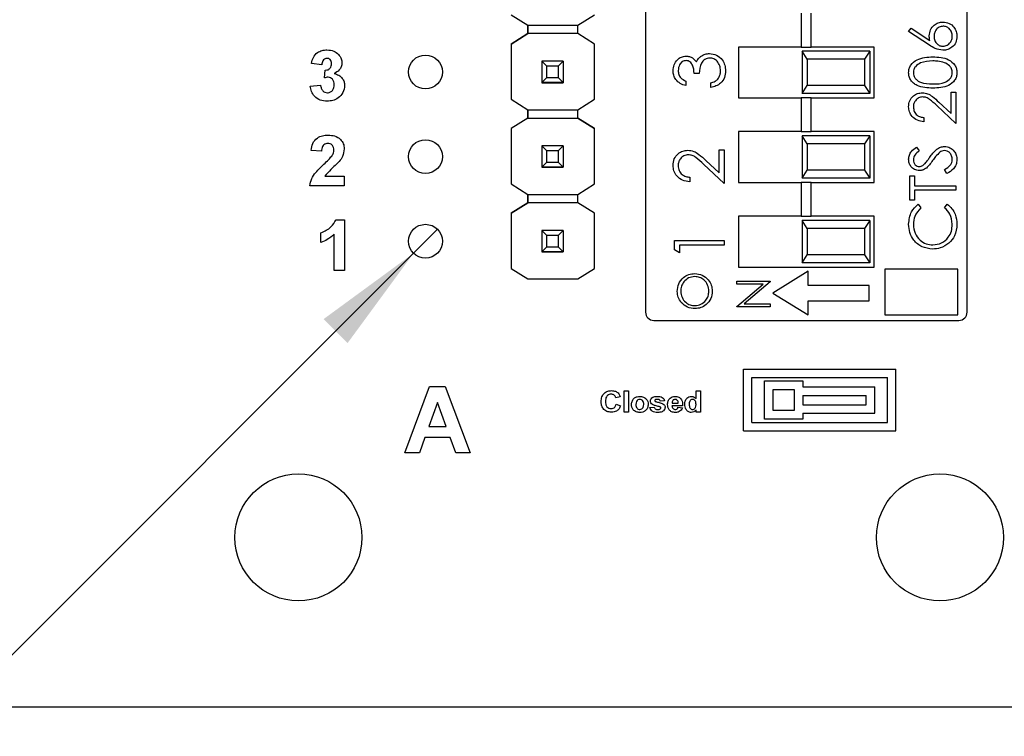
# Model space of a CAD drawing. Units: inches. Extents: x 0.1 to 16.9, y 0.1 to 10.9.
# Drawn here: x 8.9 to 10.1, y 3.7 to 4.6 of the extents above; entities that cross this region are included whole.
import ezdxf

# ---------------------------------------------------------------- set-up
doc = ezdxf.new("R2010")
doc.units = ezdxf.units.IN
doc.header["$MEASUREMENT"] = 0
doc.styles.add('SLDTEXTSTYLE0', font='TXT', dxfattribs={"width": 0.75})
doc.dimstyles.new('SLDDIMSTYLE2', dxfattribs={"dimtxt": 0.137795, "dimasz": 0.13, "dimexe": 0, "dimexo": 0.0625, "dimgap": 0.034449, "dimtad": 0, "dimtih": 1, "dimtoh": 1, "dimrnd": 1e-09, "dimdsep": 46, "dimtxsty": 'SLDTEXTSTYLE0', "dimblk1": 'NONE', "dimsah": 1, "dimcen": 0, "dimadec": 0, "dimazin": 2, "dimtfac": 1, "dimtmove": 0, "dimatfit": 3, "dimldrblk": 'NONE', "dimfxl": 0, "dimfrac": 2, "dimtolj": 1, "dimtzin": 12, "dimarcsym": 0})

# ---------------------------------------------------------------- blocks, each defined once
blk = doc.blocks.new('_D_5')
at = {"color": 7, "linetype": 'Continuous', "lineweight": 18}
for p, q in [((9.3902, 4.3429), (9.362, 4.3146)), ((9.362, 4.3146), (8.5132, 3.4659)), ((8.5132, 3.4659), (7.29, 3.4659))]:
    blk.add_line(p, q, dxfattribs=at)
blk.add_solid([(9.362, 4.3146), (9.2559, 4.2369), (9.2842, 4.2086)], dxfattribs=at)
at = {"color": 7, "linetype": 'Continuous', "lineweight": 18, "char_height": 0.1378, "attachment_point": 1, "style": 'SLDTEXTSTYLE0'}
for s, insert in [('%%c', (7.29, 3.6435)), ('0.04', (7.4978, 3.6456)), ('INSIDE', (7.9059, 3.6456))]:
    blk.add_mtext(s, dxfattribs=dict(at, insert=insert))
blk = doc.blocks.new('_NONE')

msp = doc.modelspace()

# ---------------------------------------------------------------- linework, layer by layer
at = {"color": 7, "linetype": 'Continuous', "lineweight": 25}
for p, q in [((9.6361, 5.3125), (9.6361, 4.2451)), ((10.0161, 4.2451), (10.0161, 5.3125)), ((9.4773, 4.5963), (9.497, 4.584)), ((9.556, 4.584), (9.5757, 4.5963)), ((9.8202, 4.5983), (9.8202, 4.5583)), ((9.832, 4.5583), (9.832, 4.5983)), ((9.497, 4.584), (9.556, 4.584)), ((9.497, 4.5742), (9.497, 4.584)), ((9.497, 4.584), (9.497, 4.5742)), ((9.556, 4.5742), (9.556, 4.584)), ((9.497, 4.5742), (9.4773, 4.5618)), ((9.4773, 4.5618), (9.497, 4.5742)), ((9.497, 4.5742), (9.497, 4.5742)), ((9.556, 4.5742), (9.497, 4.5742)), ((9.5757, 4.5618), (9.556, 4.5742)), ((9.5757, 4.5618), (9.556, 4.5742)), ((9.947, 4.5767), (9.95, 4.5804)), ((9.9718, 4.5604), (9.947, 4.5767)), ((9.95, 4.5804), (9.9719, 4.5661)), ((9.4773, 4.5618), (9.4773, 4.5618)), ((9.4773, 4.5618), (9.4773, 4.4965)), ((9.4773, 4.5618), (9.4773, 4.4965)), ((9.5757, 4.4965), (9.5757, 4.5618)), ((9.5757, 4.5618), (9.5757, 4.5618)), ((9.7461, 4.5583), (9.7461, 4.4983)), ((9.8202, 4.5583), (9.7461, 4.5583)), ((9.8202, 4.5583), (9.832, 4.5583)), ((9.8211, 4.5533), (9.8211, 4.5033)), ((9.8273, 4.5439), (9.8211, 4.5533)), ((9.9011, 4.5533), (9.8211, 4.5533)), ((9.9061, 4.5583), (9.832, 4.5583)), ((9.9011, 4.5533), (9.895, 4.5439)), ((9.9011, 4.5533), (9.9011, 4.5033)), ((9.9061, 4.4983), (9.9061, 4.5583)), ((9.2537, 4.5372), (9.2414, 4.539)), ((9.5194, 4.5355), (9.5135, 4.5414)), ((9.5387, 4.5414), (9.5135, 4.5414)), ((9.5135, 4.5414), (9.5135, 4.5162)), ((9.5135, 4.5414), (9.5135, 4.5414)), ((9.5387, 4.5414), (9.5328, 4.5355)), ((9.5387, 4.5414), (9.5387, 4.5162)), ((9.5387, 4.5414), (9.5387, 4.5414)), ((9.8273, 4.5439), (9.8273, 4.5127)), ((9.895, 4.5439), (9.8273, 4.5439)), ((9.895, 4.5439), (9.895, 4.5127)), ((9.2568, 4.5218), (9.2577, 4.5311)), ((9.5328, 4.5355), (9.5194, 4.5355)), ((9.5194, 4.5221), (9.5194, 4.5355)), ((9.5328, 4.5355), (9.5328, 4.5221)), ((9.6997, 4.5271), (9.6936, 4.5271)), ((9.5135, 4.5162), (9.5194, 4.5221)), ((9.5135, 4.5162), (9.5387, 4.5162)), ((9.5135, 4.5162), (9.5135, 4.5162)), ((9.5387, 4.5162), (9.5135, 4.5162)), ((9.5135, 4.5162), (9.5135, 4.5161)), ((9.5135, 4.5161), (9.5387, 4.5161)), ((9.5135, 4.516), (9.5135, 4.5161)), ((9.5194, 4.5221), (9.5328, 4.5221)), ((9.5328, 4.5221), (9.5387, 4.5162)), ((9.5387, 4.5162), (9.5387, 4.5162)), ((9.5387, 4.5162), (9.5387, 4.5161)), ((9.5387, 4.5161), (9.5387, 4.516)), ((9.6838, 4.518), (9.6838, 4.5127)), ((9.7133, 4.5105), (9.7133, 4.5158)), ((9.2399, 4.512), (9.2521, 4.5134)), ((9.8211, 4.5033), (9.8273, 4.5127)), ((9.9011, 4.5033), (9.8211, 4.5033)), ((9.895, 4.5127), (9.8273, 4.5127)), ((9.895, 4.5127), (9.9011, 4.5033)), ((9.9972, 4.4796), (9.9972, 4.5049)), ((9.9972, 4.5049), (10.0027, 4.5049)), ((10.0027, 4.5049), (10.0027, 4.468)), ((9.4773, 4.4965), (9.497, 4.4842)), ((9.4773, 4.4965), (9.4773, 4.4965)), ((9.556, 4.4842), (9.5757, 4.4965)), ((9.7461, 4.4983), (9.8202, 4.4983)), ((9.8202, 4.4983), (9.8202, 4.4583)), ((9.832, 4.4983), (9.8202, 4.4983)), ((9.832, 4.4583), (9.832, 4.4983)), ((9.832, 4.4983), (9.9061, 4.4983)), ((9.9827, 4.4932), (9.9972, 4.4796)), ((9.497, 4.4743), (9.497, 4.4842)), ((9.497, 4.4842), (9.497, 4.4743)), ((9.497, 4.4842), (9.556, 4.4842)), ((9.556, 4.4743), (9.556, 4.4842)), ((10.0027, 4.468), (9.9803, 4.4891)), ((9.497, 4.4743), (9.4773, 4.462)), ((9.497, 4.4743), (9.4773, 4.462)), ((9.497, 4.4743), (9.556, 4.4743)), ((9.497, 4.4743), (9.497, 4.4743)), ((9.5757, 4.462), (9.556, 4.4743)), ((9.556, 4.4743), (9.5757, 4.462)), ((9.9651, 4.475), (9.9651, 4.4701)), ((9.4773, 4.462), (9.4773, 4.3965)), ((9.4773, 4.462), (9.4773, 4.462)), ((9.4773, 4.462), (9.4773, 4.3965)), ((9.5757, 4.3965), (9.5757, 4.462)), ((9.5757, 4.462), (9.5757, 4.462)), ((9.7461, 4.4583), (9.7461, 4.3983)), ((9.8202, 4.4583), (9.7461, 4.4583)), ((9.8202, 4.4583), (9.832, 4.4583)), ((9.9061, 4.4583), (9.832, 4.4583)), ((9.9061, 4.3983), (9.9061, 4.4583)), ((9.8211, 4.4533), (9.8211, 4.4033)), ((9.8273, 4.4439), (9.8211, 4.4533)), ((9.9011, 4.4533), (9.8211, 4.4533)), ((9.8273, 4.4439), (9.8273, 4.4127)), ((9.895, 4.4439), (9.8273, 4.4439)), ((9.9011, 4.4533), (9.895, 4.4439)), ((9.895, 4.4439), (9.895, 4.4127)), ((9.9011, 4.4533), (9.9011, 4.4033)), ((9.2533, 4.4351), (9.241, 4.4362)), ((9.5194, 4.4357), (9.5135, 4.4416)), ((9.5387, 4.4416), (9.5135, 4.4416)), ((9.5135, 4.4416), (9.5135, 4.4164)), ((9.5135, 4.4416), (9.5135, 4.4416)), ((9.5328, 4.4357), (9.5194, 4.4357)), ((9.5194, 4.4223), (9.5194, 4.4357)), ((9.5387, 4.4416), (9.5328, 4.4357)), ((9.5328, 4.4357), (9.5328, 4.4223)), ((9.5387, 4.4416), (9.5387, 4.4164)), ((9.5387, 4.4416), (9.5387, 4.4416)), ((9.7232, 4.4095), (9.7232, 4.437)), ((9.7232, 4.437), (9.7292, 4.437)), ((9.7292, 4.437), (9.7292, 4.3969)), ((9.9562, 4.4401), (9.9596, 4.4357)), ((9.5135, 4.4164), (9.5194, 4.4223)), ((9.5194, 4.4223), (9.5328, 4.4223)), ((9.5328, 4.4223), (9.5387, 4.4164)), ((9.7074, 4.4243), (9.7232, 4.4095)), ((9.5135, 4.4164), (9.5387, 4.4164)), ((9.5135, 4.4164), (9.5135, 4.4164)), ((9.5387, 4.4164), (9.5135, 4.4164)), ((9.5135, 4.4164), (9.5135, 4.4163)), ((9.5135, 4.4163), (9.5387, 4.4163)), ((9.5135, 4.4162), (9.5135, 4.4163)), ((9.5387, 4.4164), (9.5387, 4.4164)), ((9.5387, 4.4164), (9.5387, 4.4163)), ((9.5387, 4.4163), (9.5387, 4.4162)), ((9.7292, 4.3969), (9.7048, 4.4198)), ((9.8211, 4.4033), (9.8273, 4.4127)), ((9.895, 4.4127), (9.8273, 4.4127)), ((9.895, 4.4127), (9.9011, 4.4033)), ((9.9923, 4.4088), (9.9895, 4.4134)), ((9.2572, 4.4059), (9.2802, 4.4059)), ((9.2802, 4.4059), (9.2802, 4.3944)), ((9.6883, 4.4045), (9.6883, 4.3992)), ((9.7461, 4.3983), (9.8202, 4.3983)), ((9.8202, 4.3983), (9.8202, 4.3583)), ((9.832, 4.3983), (9.8202, 4.3983)), ((9.9011, 4.4033), (9.8211, 4.4033)), ((9.832, 4.3583), (9.832, 4.3983)), ((9.832, 4.3983), (9.9061, 4.3983)), ((9.9484, 4.406), (9.954, 4.406)), ((9.9484, 4.3775), (9.9484, 4.406)), ((9.954, 4.406), (9.954, 4.3942)), ((9.2802, 4.3944), (9.2395, 4.3944)), ((9.4773, 4.3965), (9.497, 4.3842)), ((9.4773, 4.3965), (9.4773, 4.3965)), ((9.556, 4.3842), (9.5757, 4.3965)), ((9.954, 4.3942), (10.0027, 4.3942)), ((10.0027, 4.3893), (9.954, 4.3893)), ((9.954, 4.3893), (9.954, 4.3775)), ((10.0027, 4.3942), (10.0027, 4.3893)), ((9.497, 4.3743), (9.4773, 4.362)), ((9.4773, 4.362), (9.497, 4.3743)), ((9.497, 4.3842), (9.556, 4.3842)), ((9.497, 4.3743), (9.497, 4.3842)), ((9.497, 4.3842), (9.497, 4.3743)), ((9.497, 4.3743), (9.497, 4.3743)), ((9.556, 4.3743), (9.497, 4.3743)), ((9.556, 4.3743), (9.556, 4.3842)), ((9.5757, 4.362), (9.556, 4.3743)), ((9.5757, 4.362), (9.556, 4.3743)), ((9.954, 4.3775), (9.9484, 4.3775)), ((9.9584, 4.3726), (9.9616, 4.3683)), ((9.9895, 4.3683), (9.9927, 4.3726)), ((9.2706, 4.3543), (9.2804, 4.3543)), ((9.2804, 4.3543), (9.2804, 4.2944)), ((9.4773, 4.362), (9.4773, 4.362)), ((9.4773, 4.362), (9.4773, 4.2967)), ((9.4773, 4.362), (9.4773, 4.2967)), ((9.5757, 4.2967), (9.5757, 4.362)), ((9.5757, 4.362), (9.5757, 4.362)), ((9.7461, 4.3583), (9.7461, 4.2983)), ((9.8202, 4.3583), (9.7461, 4.3583)), ((9.8202, 4.3583), (9.832, 4.3583)), ((9.8211, 4.3533), (9.8211, 4.3033)), ((9.8273, 4.3439), (9.8211, 4.3533)), ((9.9011, 4.3533), (9.8211, 4.3533)), ((9.9061, 4.3583), (9.832, 4.3583)), ((9.9011, 4.3533), (9.895, 4.3439)), ((9.9011, 4.3533), (9.9011, 4.3033)), ((9.9061, 4.2983), (9.9061, 4.3583)), ((9.5194, 4.3357), (9.5135, 4.3416)), ((9.5387, 4.3416), (9.5135, 4.3416)), ((9.5135, 4.3416), (9.5135, 4.3164)), ((9.5135, 4.3416), (9.5135, 4.3416)), ((9.5387, 4.3416), (9.5328, 4.3357)), ((9.5387, 4.3416), (9.5387, 4.3164)), ((9.5387, 4.3416), (9.5387, 4.3416)), ((9.8273, 4.3439), (9.8273, 4.3127)), ((9.895, 4.3439), (9.8273, 4.3439)), ((9.895, 4.3439), (9.895, 4.3127)), ((9.2527, 4.3274), (9.2527, 4.3389)), ((9.2681, 4.2944), (9.2681, 4.337)), ((9.5328, 4.3357), (9.5194, 4.3357)), ((9.5194, 4.3223), (9.5194, 4.3357)), ((9.5328, 4.3357), (9.5328, 4.3223)), ((9.6702, 4.3295), (9.7292, 4.3295)), ((9.6702, 4.3186), (9.6702, 4.3295)), ((9.7292, 4.3295), (9.7292, 4.3242)), ((9.5135, 4.3164), (9.5194, 4.3223)), ((9.5135, 4.3164), (9.5387, 4.3164)), ((9.5135, 4.3164), (9.5135, 4.3164)), ((9.5387, 4.3164), (9.5135, 4.3164)), ((9.5135, 4.3164), (9.5135, 4.3163)), ((9.5135, 4.3163), (9.5387, 4.3163)), ((9.5135, 4.3162), (9.5135, 4.3163)), ((9.5194, 4.3223), (9.5328, 4.3223)), ((9.5328, 4.3223), (9.5387, 4.3164)), ((9.5387, 4.3164), (9.5387, 4.3164)), ((9.5387, 4.3164), (9.5387, 4.3163)), ((9.5387, 4.3163), (9.5387, 4.3162)), ((9.6762, 4.3151), (9.6702, 4.3186)), ((9.7292, 4.3242), (9.6762, 4.3242)), ((9.6762, 4.3242), (9.6762, 4.3151)), ((9.8211, 4.3033), (9.8273, 4.3127)), ((9.895, 4.3127), (9.8273, 4.3127)), ((9.895, 4.3127), (9.9011, 4.3033)), ((9.2804, 4.2944), (9.2681, 4.2944)), ((9.4773, 4.2967), (9.497, 4.2844)), ((9.4773, 4.2967), (9.4773, 4.2967)), ((9.556, 4.2844), (9.5757, 4.2967)), ((9.7461, 4.2983), (9.9061, 4.2983)), ((9.8283, 4.2933), (9.7866, 4.2675)), ((9.9011, 4.3033), (9.8211, 4.3033)), ((9.8283, 4.2766), (9.8283, 4.2933)), ((9.919, 4.296), (9.919, 4.2417)), ((10.0053, 4.296), (9.919, 4.296)), ((10.0053, 4.2417), (10.0053, 4.296)), ((9.497, 4.2844), (9.556, 4.2844)), ((9.7442, 4.2815), (9.7836, 4.2815)), ((9.7442, 4.278), (9.7442, 4.2815)), ((9.7836, 4.2815), (9.7836, 4.2807)), ((9.7442, 4.2519), (9.7752, 4.278)), ((9.7752, 4.278), (9.7442, 4.278)), ((9.7836, 4.2807), (9.7526, 4.2547)), ((9.9004, 4.2766), (9.8283, 4.2766)), ((9.9004, 4.2585), (9.9004, 4.2766)), ((9.7866, 4.2675), (9.8283, 4.2417)), ((9.8283, 4.2585), (9.9004, 4.2585)), ((9.8283, 4.2417), (9.8283, 4.2585)), ((9.7442, 4.2512), (9.7442, 4.2519)), ((9.7836, 4.2512), (9.7442, 4.2512)), ((9.7526, 4.2547), (9.7836, 4.2547)), ((9.7836, 4.2547), (9.7836, 4.2512)), ((9.646, 4.2353), (10.0063, 4.2353)), ((9.919, 4.2417), (10.0053, 4.2417)), ((9.7519, 4.1047), (9.7519, 4.1777)), ((9.7519, 4.1777), (9.9319, 4.1777)), ((9.9319, 4.1047), (9.9319, 4.1777)), ((9.7619, 4.1147), (9.7619, 4.1677)), ((9.7619, 4.1677), (9.9219, 4.1677)), ((9.9219, 4.1147), (9.9219, 4.1677)), ((9.3516, 4.0788), (9.381, 4.1572)), ((9.381, 4.1572), (9.3993, 4.1572)), ((9.3993, 4.1572), (9.429, 4.0788)), ((9.7769, 4.1187), (9.7769, 4.1637)), ((9.7769, 4.1637), (9.8219, 4.1637)), ((9.7869, 4.1537), (9.8119, 4.1537)), ((9.7869, 4.1287), (9.7869, 4.1537)), ((9.8119, 4.1537), (9.8119, 4.1287)), ((9.8219, 4.1637), (9.8219, 4.1567)), ((9.8219, 4.1567), (9.9069, 4.1567)), ((9.9069, 4.1257), (9.9069, 4.1567)), ((9.6063, 4.1449), (9.6012, 4.1439)), ((9.6109, 4.1268), (9.6109, 4.152)), ((9.6109, 4.152), (9.616, 4.152)), ((9.616, 4.152), (9.616, 4.1268)), ((9.6958, 4.143), (9.6958, 4.152)), ((9.6958, 4.152), (9.701, 4.152)), ((9.701, 4.152), (9.701, 4.1268)), ((9.8219, 4.1467), (9.8219, 4.1357)), ((9.8219, 4.1467), (9.8969, 4.1467)), ((9.8969, 4.1357), (9.8969, 4.1467)), ((9.3903, 4.1381), (9.3801, 4.1099)), ((9.4006, 4.1099), (9.3903, 4.1381)), ((9.6015, 4.1362), (9.6067, 4.1345)), ((9.6412, 4.1323), (9.6464, 4.1329)), ((9.6587, 4.1404), (9.6535, 4.1397)), ((9.68, 4.1345), (9.6674, 4.1345)), ((9.6675, 4.1374), (9.6748, 4.1374)), ((9.6745, 4.1326), (9.6797, 4.132)), ((9.8219, 4.1357), (9.8969, 4.1357)), ((9.616, 4.1268), (9.6109, 4.1268)), ((9.6958, 4.1268), (9.6958, 4.1294)), ((9.701, 4.1268), (9.6958, 4.1268)), ((9.8219, 4.1187), (9.7769, 4.1187)), ((9.8119, 4.1287), (9.7869, 4.1287)), ((9.8219, 4.1257), (9.9069, 4.1257)), ((9.8219, 4.1257), (9.8219, 4.1187)), ((9.3801, 4.1099), (9.4006, 4.1099)), ((9.7619, 4.1147), (9.9219, 4.1147)), ((9.3754, 4.0969), (9.3689, 4.0788)), ((9.4054, 4.0969), (9.3754, 4.0969)), ((9.412, 4.0788), (9.4054, 4.0969)), ((9.7519, 4.1047), (9.9319, 4.1047)), ((9.3689, 4.0788), (9.3516, 4.0788)), ((9.429, 4.0788), (9.412, 4.0788)), ((8.1761, 3.7788), (12.7761, 3.7788))]:
    msp.add_line(p, q, dxfattribs=at)
for centre, radius in [((9.3761, 4.5288), 0.02), ((9.3761, 4.4288), 0.02), ((9.3761, 4.3288), 0.02), ((9.2261, 3.9788), 0.075), ((9.984, 3.9788), 0.075)]:
    msp.add_circle(centre, radius, dxfattribs=at)
for centre, start, end in [((9.646, 4.2451), 180, 270), ((10.0063, 4.2451), 270, 0)]:
    msp.add_arc(centre, 0.00984, start, end, dxfattribs=at)
for points, knots in [([(9.9714, 4.5717), (9.9717, 4.5741), (9.9722, 4.5788), (9.9766, 4.5841), (9.9819, 4.5873), (9.9856, 4.5877), (9.9875, 4.5878)], [0, 0, 0, 0, 0.279639, 0.559322, 0.77953, 1, 1, 1, 1]), ([(9.9875, 4.5878), (9.99, 4.5875), (9.995, 4.587), (10.0005, 4.5823), (10.0036, 4.5767), (10.004, 4.5728), (10.0041, 4.5708)], [0, 0, 0, 0, 0.279626, 0.55896, 0.779479, 1, 1, 1, 1]), ([(9.9878, 4.5829), (9.9861, 4.5827), (9.9827, 4.5822), (9.9792, 4.5786), (9.9773, 4.5747), (9.9771, 4.572), (9.977, 4.5707)], [0, 0, 0, 0, 0.278758, 0.558597, 0.779147, 1, 1, 1, 1]), ([(9.9986, 4.5711), (9.9984, 4.5728), (9.9981, 4.5761), (9.9953, 4.58), (9.9917, 4.5825), (9.9891, 4.5828), (9.9878, 4.5829)], [0, 0, 0, 0, 0.280027, 0.55987, 0.779991, 1, 1, 1, 1]), ([(9.9719, 4.5661), (9.9718, 4.5671), (9.9715, 4.569), (9.9714, 4.5709), (9.9714, 4.5717)], [0, 0, 0, 0, 0.559921, 1, 1, 1, 1]), ([(9.9876, 4.5544), (9.9844, 4.5549), (9.9787, 4.5559), (9.9739, 4.559), (9.9718, 4.5604)], [0, 0, 0, 0, 0.558288, 1, 1, 1, 1]), ([(9.977, 4.5707), (9.9771, 4.569), (9.9774, 4.5657), (9.9803, 4.5619), (9.9839, 4.5596), (9.9865, 4.5594), (9.9878, 4.5593)], [0, 0, 0, 0, 0.280116, 0.559513, 0.779707, 1, 1, 1, 1]), ([(10.0041, 4.5708), (10.0038, 4.5684), (10.0033, 4.5635), (9.9988, 4.5581), (9.9933, 4.5549), (9.9895, 4.5546), (9.9876, 4.5544)], [0, 0, 0, 0, 0.279677, 0.559089, 0.779558, 1, 1, 1, 1]), ([(9.9878, 4.5593), (9.9895, 4.5595), (9.9928, 4.56), (9.9962, 4.5633), (9.9983, 4.5672), (9.9985, 4.5698), (9.9986, 4.5711)], [0, 0, 0, 0, 0.279057, 0.558824, 0.779303, 1, 1, 1, 1]), ([(9.2414, 4.539), (9.242, 4.5414), (9.2431, 4.5463), (9.2479, 4.5518), (9.2539, 4.5545), (9.2578, 4.5548), (9.2598, 4.5549)], [0, 0, 0, 0, 0.280651, 0.559164, 0.779469, 1, 1, 1, 1]), ([(9.2598, 4.5549), (9.2627, 4.5547), (9.2678, 4.5543), (9.2716, 4.551), (9.2733, 4.5495)], [0, 0, 0, 0, 0.559813, 1, 1, 1, 1]), ([(9.2733, 4.5495), (9.2746, 4.5479), (9.277, 4.5449), (9.2773, 4.5412), (9.2775, 4.5395)], [0, 0, 0, 0, 0.559639, 1, 1, 1, 1]), ([(9.7012, 4.5471), (9.703, 4.5482), (9.7062, 4.5502), (9.71, 4.5505), (9.7117, 4.5506)], [0, 0, 0, 0, 0.559412, 1, 1, 1, 1]), ([(9.7117, 4.5506), (9.7146, 4.5502), (9.7204, 4.5493), (9.7268, 4.5438), (9.7302, 4.537), (9.7306, 4.5325), (9.7307, 4.5302)], [0, 0, 0, 0, 0.279309, 0.558845, 0.779273, 1, 1, 1, 1]), ([(9.2598, 4.5449), (9.2588, 4.5447), (9.2568, 4.5444), (9.2544, 4.5414), (9.2539, 4.5388), (9.2537, 4.5372)], [0, 0, 0, 0, 0.27859, 0.558889, 1, 1, 1, 1]), ([(9.2577, 4.5311), (9.2589, 4.5311), (9.2611, 4.5312), (9.2638, 4.5332), (9.265, 4.5359), (9.2652, 4.5376), (9.2652, 4.5385)], [0, 0, 0, 0, 0.280318, 0.558507, 0.779012, 1, 1, 1, 1]), ([(9.2652, 4.5385), (9.2652, 4.5394), (9.2651, 4.5412), (9.2638, 4.5434), (9.2619, 4.5447), (9.2605, 4.5449), (9.2598, 4.5449)], [0, 0, 0, 0, 0.280621, 0.560042, 0.779834, 1, 1, 1, 1]), ([(9.2775, 4.5395), (9.2773, 4.538), (9.277, 4.5349), (9.2738, 4.5302), (9.2704, 4.5282), (9.2683, 4.5269)], [0, 0, 0, 0, 0.279841, 0.55985, 1, 1, 1, 1]), ([(9.6687, 4.5303), (9.6689, 4.5327), (9.6694, 4.5375), (9.6732, 4.5432), (9.6784, 4.5468), (9.6821, 4.5473), (9.684, 4.5476)], [0, 0, 0, 0, 0.280091, 0.559872, 0.780107, 1, 1, 1, 1]), ([(9.684, 4.5423), (9.6824, 4.542), (9.6793, 4.5414), (9.6755, 4.5368), (9.675, 4.5328), (9.6747, 4.5304)], [0, 0, 0, 0, 0.278864, 0.560071, 1, 1, 1, 1]), ([(9.684, 4.5476), (9.6854, 4.5475), (9.6881, 4.5473), (9.6926, 4.5452), (9.6948, 4.5424), (9.6962, 4.5407)], [0, 0, 0, 0, 0.280506, 0.560793, 1, 1, 1, 1]), ([(9.6936, 4.5271), (9.6933, 4.5305), (9.6929, 4.5355), (9.6894, 4.5404), (9.6865, 4.542), (9.6848, 4.5422), (9.684, 4.5423)], [0, 0, 0, 0, 0.499426, 0.749022, 0.874549, 1, 1, 1, 1]), ([(9.6962, 4.5407), (9.6969, 4.542), (9.6982, 4.5445), (9.7003, 4.5463), (9.7012, 4.5471)], [0, 0, 0, 0, 0.5597834, 1, 1, 1, 1]), ([(9.7122, 4.5453), (9.7112, 4.5452), (9.7091, 4.545), (9.7054, 4.5432), (9.7003, 4.5377), (9.6999, 4.5314), (9.6997, 4.5271)], [0, 0, 0, 0, 0.125587, 0.251184, 0.500602, 1, 1, 1, 1]), ([(9.7247, 4.5303), (9.7245, 4.5323), (9.7243, 4.5364), (9.7212, 4.5413), (9.717, 4.5447), (9.7138, 4.5451), (9.7122, 4.5453)], [0, 0, 0, 0, 0.28059, 0.560155, 0.780295, 1, 1, 1, 1]), ([(9.947, 4.528), (9.9471, 4.5296), (9.9474, 4.5328), (9.9502, 4.5386), (9.9593, 4.5459), (9.9691, 4.5464), (9.9756, 4.5467)], [0, 0, 0, 0, 0.1256045, 0.2511976, 0.50058, 1, 1, 1, 1]), ([(9.9756, 4.5418), (9.9705, 4.5416), (9.963, 4.5413), (9.9555, 4.5363), (9.953, 4.5319), (9.9527, 4.5294), (9.9526, 4.5281)], [0, 0, 0, 0, 0.5000724, 0.7490208, 0.8746006, 1, 1, 1, 1]), ([(9.9756, 4.5467), (9.9821, 4.5464), (9.9919, 4.546), (10.0009, 4.5386), (10.0037, 4.5328), (10.004, 4.5296), (10.0041, 4.528)], [0, 0, 0, 0, 0.4994037, 0.7487379, 0.8743678, 1, 1, 1, 1]), ([(9.9892, 4.5398), (9.9867, 4.5405), (9.9823, 4.5417), (9.9776, 4.5418), (9.9756, 4.5418)], [0, 0, 0, 0, 0.559591, 1, 1, 1, 1]), ([(9.9986, 4.5281), (9.9984, 4.5296), (9.998, 4.5326), (9.9949, 4.5372), (9.9914, 4.5388), (9.9892, 4.5398)], [0, 0, 0, 0, 0.280252, 0.560783, 1, 1, 1, 1]), ([(9.2683, 4.5269), (9.2701, 4.5264), (9.2738, 4.5254), (9.2779, 4.5218), (9.2802, 4.5174), (9.2805, 4.5144), (9.2806, 4.5129)], [0, 0, 0, 0, 0.280141, 0.559725, 0.779776, 1, 1, 1, 1]), ([(9.6838, 4.5127), (9.6815, 4.5134), (9.677, 4.5148), (9.672, 4.5193), (9.6691, 4.5248), (9.6688, 4.5285), (9.6687, 4.5303)], [0, 0, 0, 0, 0.280286, 0.559686, 0.779747, 1, 1, 1, 1]), ([(9.6747, 4.5304), (9.6748, 4.5289), (9.6751, 4.5258), (9.678, 4.5209), (9.6816, 4.5191), (9.6838, 4.518)], [0, 0, 0, 0, 0.280624, 0.560361, 1, 1, 1, 1]), ([(9.7307, 4.5302), (9.7305, 4.5275), (9.73, 4.522), (9.7255, 4.5157), (9.7195, 4.5119), (9.7154, 4.511), (9.7133, 4.5105)], [0, 0, 0, 0, 0.2798819, 0.5589843, 0.779264, 1, 1, 1, 1]), ([(9.7215, 4.5204), (9.7226, 4.5221), (9.7245, 4.5251), (9.7246, 4.5287), (9.7247, 4.5303)], [0, 0, 0, 0, 0.558726, 1, 1, 1, 1]), ([(9.9756, 4.5098), (9.9691, 4.51), (9.961, 4.5103), (9.9528, 4.5153), (9.9496, 4.5189), (9.9474, 4.5232), (9.9471, 4.5264), (9.947, 4.528)], [0, 0, 0, 0, 0.498705, 0.624182, 0.749469, 0.874753, 1, 1, 1, 1]), ([(9.9526, 4.5281), (9.9527, 4.5269), (9.953, 4.5244), (9.9549, 4.5211), (9.9575, 4.5184), (9.9642, 4.5149), (9.9705, 4.5148), (9.9756, 4.5147)], [0, 0, 0, 0, 0.125139, 0.250415, 0.375521, 0.50084, 1, 1, 1, 1]), ([(9.9756, 4.5147), (9.9807, 4.5147), (9.9883, 4.5148), (9.9957, 4.52), (9.9982, 4.5244), (9.9984, 4.5269), (9.9986, 4.5281)], [0, 0, 0, 0, 0.500287, 0.749082, 0.874605, 1, 1, 1, 1]), ([(10.0041, 4.528), (10.004, 4.5264), (10.0037, 4.5232), (10.0009, 4.5174), (9.9918, 4.5103), (9.9821, 4.51), (9.9756, 4.5098)], [0, 0, 0, 0, 0.125549, 0.251089, 0.500248, 1, 1, 1, 1]), ([(9.2613, 4.5226), (9.2605, 4.5226), (9.2589, 4.5224), (9.2574, 4.522), (9.2568, 4.5218)], [0, 0, 0, 0, 0.559665, 1, 1, 1, 1]), ([(9.2683, 4.5137), (9.2682, 4.5149), (9.2681, 4.5172), (9.2665, 4.5202), (9.2641, 4.5223), (9.2623, 4.5225), (9.2613, 4.5226)], [0, 0, 0, 0, 0.280731, 0.560288, 0.780277, 1, 1, 1, 1]), ([(9.7133, 4.5158), (9.715, 4.5163), (9.7181, 4.5173), (9.7205, 4.5194), (9.7215, 4.5204)], [0, 0, 0, 0, 0.560669, 1, 1, 1, 1]), ([(9.26, 4.4942), (9.2572, 4.4945), (9.2517, 4.4949), (9.2451, 4.4995), (9.2411, 4.5055), (9.2403, 4.5098), (9.2399, 4.512)], [0, 0, 0, 0, 0.280021, 0.559367, 0.779551, 1, 1, 1, 1]), ([(9.2521, 4.5134), (9.2524, 4.5122), (9.2528, 4.5097), (9.2546, 4.5066), (9.2573, 4.5045), (9.2593, 4.5043), (9.2603, 4.5042)], [0, 0, 0, 0, 0.28073, 0.560369, 0.780276, 1, 1, 1, 1]), ([(9.2806, 4.5129), (9.2802, 4.51), (9.2794, 4.5042), (9.2736, 4.4981), (9.2669, 4.4947), (9.2623, 4.4944), (9.26, 4.4942)], [0, 0, 0, 0, 0.2790552, 0.558762, 0.7792397, 1, 1, 1, 1]), ([(9.2603, 4.5042), (9.2616, 4.5044), (9.2642, 4.5048), (9.2668, 4.5075), (9.2681, 4.5106), (9.2682, 4.5127), (9.2683, 4.5137)], [0, 0, 0, 0, 0.2788481, 0.5583018, 0.7788418, 1, 1, 1, 1]), ([(9.947, 4.4878), (9.9472, 4.4902), (9.9477, 4.4951), (9.9521, 4.5005), (9.9575, 4.5037), (9.9613, 4.5041), (9.9632, 4.5042)], [0, 0, 0, 0, 0.2798902, 0.5592221, 0.7795766, 1, 1, 1, 1]), ([(9.9632, 4.5042), (9.9653, 4.504), (9.9696, 4.5036), (9.9762, 4.4992), (9.9802, 4.4955), (9.9827, 4.4932)], [0, 0, 0, 0, 0.279284, 0.559143, 1, 1, 1, 1]), ([(9.9636, 4.4993), (9.9619, 4.4991), (9.9586, 4.4987), (9.955, 4.4953), (9.9529, 4.4915), (9.9527, 4.4889), (9.9526, 4.4876)], [0, 0, 0, 0, 0.279121, 0.55898, 0.77934, 1, 1, 1, 1]), ([(9.9803, 4.4891), (9.9776, 4.4917), (9.9738, 4.4953), (9.968, 4.4989), (9.9651, 4.4992), (9.9636, 4.4993)], [0, 0, 0, 0, 0.560718, 0.780538, 1, 1, 1, 1]), ([(9.9651, 4.4701), (9.9625, 4.4704), (9.9572, 4.471), (9.9512, 4.4757), (9.9476, 4.4816), (9.9472, 4.4857), (9.947, 4.4878)], [0, 0, 0, 0, 0.280027, 0.559511, 0.779662, 1, 1, 1, 1]), ([(9.9526, 4.4876), (9.9528, 4.4857), (9.9532, 4.482), (9.9565, 4.4778), (9.9608, 4.4755), (9.9637, 4.4752), (9.9651, 4.475)], [0, 0, 0, 0, 0.2797, 0.55885, 0.779183, 1, 1, 1, 1]), ([(9.241, 4.4362), (9.2414, 4.439), (9.2423, 4.4446), (9.2476, 4.4509), (9.2544, 4.4539), (9.2588, 4.4542), (9.261, 4.4543)], [0, 0, 0, 0, 0.280648, 0.558726, 0.779163, 1, 1, 1, 1]), ([(9.2608, 4.4443), (9.2599, 4.4443), (9.2583, 4.4442), (9.256, 4.4429), (9.2538, 4.4399), (9.2535, 4.4371), (9.2533, 4.4351)], [0, 0, 0, 0, 0.1872317, 0.3740764, 0.5606814, 1, 1, 1, 1]), ([(9.2679, 4.4365), (9.2678, 4.4376), (9.2677, 4.4398), (9.266, 4.4426), (9.2634, 4.4441), (9.2617, 4.4443), (9.2608, 4.4443)], [0, 0, 0, 0, 0.280627, 0.559489, 0.779383, 1, 1, 1, 1]), ([(9.261, 4.4543), (9.2637, 4.4541), (9.269, 4.4538), (9.2755, 4.4499), (9.2796, 4.4442), (9.28, 4.4401), (9.2802, 4.438)], [0, 0, 0, 0, 0.280691, 0.559938, 0.779892, 1, 1, 1, 1]), ([(9.2655, 4.4295), (9.2663, 4.4307), (9.2676, 4.4329), (9.2678, 4.4354), (9.2679, 4.4365)], [0, 0, 0, 0, 0.560186, 1, 1, 1, 1]), ([(9.2802, 4.438), (9.2798, 4.4349), (9.279, 4.4294), (9.2757, 4.4249), (9.2742, 4.423)], [0, 0, 0, 0, 0.55833, 1, 1, 1, 1]), ([(9.6687, 4.4184), (9.6689, 4.4211), (9.6694, 4.4263), (9.6742, 4.4322), (9.68, 4.4357), (9.6842, 4.4361), (9.6862, 4.4363)], [0, 0, 0, 0, 0.279888, 0.559227, 0.779584, 1, 1, 1, 1]), ([(9.6862, 4.4363), (9.6886, 4.436), (9.6932, 4.4356), (9.7003, 4.4308), (9.7047, 4.4268), (9.7074, 4.4243)], [0, 0, 0, 0, 0.279286, 0.559156, 1, 1, 1, 1]), ([(9.947, 4.4257), (9.9472, 4.4273), (9.9475, 4.4307), (9.9507, 4.4359), (9.9541, 4.4385), (9.9562, 4.4401)], [0, 0, 0, 0, 0.279754, 0.559496, 1, 1, 1, 1]), ([(9.9596, 4.4357), (9.9576, 4.4342), (9.9548, 4.4321), (9.9528, 4.428), (9.9527, 4.4261), (9.9526, 4.4251)], [0, 0, 0, 0, 0.559823, 0.779854, 1, 1, 1, 1]), ([(9.9719, 4.428), (9.9744, 4.4314), (9.9779, 4.4362), (9.9845, 4.4402), (9.9878, 4.4406), (9.9894, 4.4408)], [0, 0, 0, 0, 0.560121, 0.780288, 1, 1, 1, 1]), ([(9.984, 4.434), (9.9822, 4.4323), (9.979, 4.4293), (9.9765, 4.4258), (9.9754, 4.4242)], [0, 0, 0, 0, 0.559481, 1, 1, 1, 1]), ([(9.9894, 4.436), (9.9883, 4.4358), (9.9863, 4.4356), (9.9847, 4.4345), (9.984, 4.434)], [0, 0, 0, 0, 0.559002, 1, 1, 1, 1]), ([(9.9894, 4.4408), (9.9917, 4.4405), (9.9961, 4.4399), (10.0008, 4.4356), (10.0037, 4.4306), (10.004, 4.4271), (10.0041, 4.4253)], [0, 0, 0, 0, 0.279191, 0.559087, 0.779455, 1, 1, 1, 1]), ([(9.9986, 4.4253), (9.9984, 4.4268), (9.9981, 4.4297), (9.9959, 4.4333), (9.9928, 4.4355), (9.9905, 4.4358), (9.9894, 4.436)], [0, 0, 0, 0, 0.280285, 0.56015, 0.780166, 1, 1, 1, 1]), ([(9.2561, 4.4199), (9.258, 4.4216), (9.2613, 4.4246), (9.2642, 4.428), (9.2655, 4.4295)], [0, 0, 0, 0, 0.5602576, 1, 1, 1, 1]), ([(9.2742, 4.423), (9.2709, 4.4199), (9.265, 4.4144), (9.2596, 4.4085), (9.2572, 4.4059)], [0, 0, 0, 0, 0.560787, 1, 1, 1, 1]), ([(9.6867, 4.431), (9.6849, 4.4307), (9.6812, 4.4302), (9.6773, 4.4266), (9.675, 4.4225), (9.6748, 4.4196), (9.6747, 4.4182)], [0, 0, 0, 0, 0.279128, 0.558976, 0.779341, 1, 1, 1, 1]), ([(9.7048, 4.4198), (9.7019, 4.4226), (9.6978, 4.4266), (9.6915, 4.4305), (9.6883, 4.4308), (9.6867, 4.431)], [0, 0, 0, 0, 0.560713, 0.780525, 1, 1, 1, 1]), ([(9.9597, 4.4123), (9.9578, 4.4125), (9.9539, 4.413), (9.9497, 4.4167), (9.9474, 4.4211), (9.9471, 4.4242), (9.947, 4.4257)], [0, 0, 0, 0, 0.279562, 0.558803, 0.779379, 1, 1, 1, 1]), ([(9.9526, 4.4251), (9.9527, 4.424), (9.9528, 4.4218), (9.9545, 4.4192), (9.9569, 4.4174), (9.9586, 4.4172), (9.9595, 4.4172)], [0, 0, 0, 0, 0.28027, 0.559936, 0.779935, 1, 1, 1, 1]), ([(9.9595, 4.4172), (9.9602, 4.4172), (9.9617, 4.4173), (9.9642, 4.4185), (9.9656, 4.4199), (9.9665, 4.4207)], [0, 0, 0, 0, 0.279943, 0.559771, 1, 1, 1, 1]), ([(9.9665, 4.4207), (9.9675, 4.4221), (9.9694, 4.4245), (9.9711, 4.4269), (9.9719, 4.428)], [0, 0, 0, 0, 0.559912, 1, 1, 1, 1]), ([(9.9754, 4.4242), (9.9741, 4.4224), (9.9719, 4.4193), (9.9692, 4.4165), (9.968, 4.4153)], [0, 0, 0, 0, 0.560408, 1, 1, 1, 1]), ([(9.9895, 4.4134), (9.992, 4.415), (9.9955, 4.4173), (9.9982, 4.4219), (9.9984, 4.4242), (9.9986, 4.4253)], [0, 0, 0, 0, 0.559316, 0.779785, 1, 1, 1, 1]), ([(10.0041, 4.4253), (10.0039, 4.4233), (10.0035, 4.4193), (9.9994, 4.4131), (9.995, 4.4104), (9.9923, 4.4088)], [0, 0, 0, 0, 0.279888, 0.559668, 1, 1, 1, 1]), ([(9.2395, 4.3944), (9.24, 4.3973), (9.2412, 4.403), (9.2474, 4.4116), (9.2528, 4.4167), (9.2561, 4.4199)], [0, 0, 0, 0, 0.279518, 0.559294, 1, 1, 1, 1]), ([(9.6883, 4.3992), (9.6855, 4.3995), (9.6797, 4.4002), (9.6732, 4.4052), (9.6692, 4.4117), (9.6689, 4.4162), (9.6687, 4.4184)], [0, 0, 0, 0, 0.280021, 0.559511, 0.779667, 1, 1, 1, 1]), ([(9.6747, 4.4182), (9.6749, 4.4161), (9.6753, 4.4121), (9.679, 4.4076), (9.6836, 4.4051), (9.6868, 4.4047), (9.6883, 4.4045)], [0, 0, 0, 0, 0.279706, 0.558848, 0.779176, 1, 1, 1, 1]), ([(9.968, 4.4153), (9.9666, 4.4144), (9.964, 4.4126), (9.961, 4.4124), (9.9597, 4.4123)], [0, 0, 0, 0, 0.559846, 1, 1, 1, 1]), ([(9.947, 4.3489), (9.9476, 4.3541), (9.9486, 4.3634), (9.9554, 4.3698), (9.9584, 4.3726)], [0, 0, 0, 0, 0.559517, 1, 1, 1, 1]), ([(9.9616, 4.3683), (9.9587, 4.3652), (9.9535, 4.3595), (9.9529, 4.3519), (9.9526, 4.3486)], [0, 0, 0, 0, 0.558429, 1, 1, 1, 1]), ([(9.9986, 4.3489), (9.9981, 4.3531), (9.9971, 4.3606), (9.9918, 4.366), (9.9895, 4.3683)], [0, 0, 0, 0, 0.558775, 1, 1, 1, 1]), ([(9.9927, 4.3726), (9.9947, 4.3709), (9.9985, 4.3676), (10.0031, 4.3595), (10.0037, 4.3529), (10.0041, 4.3489)], [0, 0, 0, 0, 0.280408, 0.560798, 1, 1, 1, 1]), ([(9.2527, 4.3389), (9.257, 4.3408), (9.2645, 4.3442), (9.2687, 4.3512), (9.2706, 4.3543)], [0, 0, 0, 0, 0.561304, 1, 1, 1, 1]), ([(9.9753, 4.3196), (9.971, 4.3201), (9.9625, 4.3211), (9.9532, 4.3292), (9.9478, 4.3388), (9.9473, 4.3455), (9.947, 4.3489)], [0, 0, 0, 0, 0.279513, 0.559081, 0.779376, 1, 1, 1, 1]), ([(9.9526, 4.3486), (9.953, 4.3451), (9.9538, 4.3382), (9.9597, 4.3301), (9.9674, 4.3253), (9.9729, 4.3248), (9.9756, 4.3245)], [0, 0, 0, 0, 0.279859, 0.55952, 0.779683, 1, 1, 1, 1]), ([(9.9756, 4.3245), (9.9791, 4.3249), (9.9862, 4.3258), (9.9938, 4.3326), (9.998, 4.3406), (9.9984, 4.3461), (9.9986, 4.3489)], [0, 0, 0, 0, 0.2794335, 0.55892, 0.7792822, 1, 1, 1, 1]), ([(10.0041, 4.3489), (10.0037, 4.3441), (10.003, 4.3355), (9.9972, 4.3293), (9.9946, 4.3265)], [0, 0, 0, 0, 0.559804, 1, 1, 1, 1]), ([(9.2681, 4.337), (9.2655, 4.3348), (9.2609, 4.3307), (9.2552, 4.3284), (9.2527, 4.3274)], [0, 0, 0, 0, 0.559721, 1, 1, 1, 1]), ([(9.9946, 4.3265), (9.9913, 4.3243), (9.9855, 4.3203), (9.9784, 4.3198), (9.9753, 4.3196)], [0, 0, 0, 0, 0.55904, 1, 1, 1, 1]), ([(9.6736, 4.2696), (9.6739, 4.2727), (9.6746, 4.2789), (9.6802, 4.2858), (9.687, 4.29), (9.6919, 4.2904), (9.6943, 4.2906)], [0, 0, 0, 0, 0.2797628, 0.5593518, 0.7795666, 1, 1, 1, 1]), ([(9.6943, 4.287), (9.6918, 4.2867), (9.6868, 4.2861), (9.6814, 4.2813), (9.6782, 4.2757), (9.6779, 4.2718), (9.6777, 4.2698)], [0, 0, 0, 0, 0.279466, 0.558869, 0.779512, 1, 1, 1, 1]), ([(9.6943, 4.2906), (9.6974, 4.2902), (9.7035, 4.2895), (9.7102, 4.2839), (9.7144, 4.2771), (9.7148, 4.2723), (9.715, 4.2699)], [0, 0, 0, 0, 0.2796272, 0.5593391, 0.7795907, 1, 1, 1, 1]), ([(9.711, 4.2698), (9.7107, 4.2723), (9.7101, 4.2773), (9.7058, 4.2831), (9.7002, 4.2865), (9.6963, 4.2869), (9.6943, 4.287)], [0, 0, 0, 0, 0.279832, 0.559394, 0.779659, 1, 1, 1, 1]), ([(9.6945, 4.2492), (9.6915, 4.2495), (9.6854, 4.2503), (9.6785, 4.2557), (9.6743, 4.2625), (9.6739, 4.2672), (9.6736, 4.2696)], [0, 0, 0, 0, 0.279733, 0.559327, 0.779676, 1, 1, 1, 1]), ([(9.6777, 4.2698), (9.678, 4.2673), (9.6786, 4.2623), (9.683, 4.2567), (9.6886, 4.2532), (9.6925, 4.2529), (9.6945, 4.2527)], [0, 0, 0, 0, 0.279625, 0.559348, 0.779635, 1, 1, 1, 1]), ([(9.715, 4.2699), (9.7147, 4.2669), (9.714, 4.2608), (9.7084, 4.254), (9.7017, 4.2498), (9.6969, 4.2494), (9.6945, 4.2492)], [0, 0, 0, 0, 0.279665, 0.559355, 0.779636, 1, 1, 1, 1]), ([(9.6945, 4.2527), (9.697, 4.253), (9.7019, 4.2536), (9.7073, 4.2584), (9.7105, 4.264), (9.7108, 4.2678), (9.711, 4.2698)], [0, 0, 0, 0, 0.279416, 0.559077, 0.779478, 1, 1, 1, 1]), ([(9.5837, 4.1393), (9.5838, 4.1412), (9.5841, 4.145), (9.5872, 4.1495), (9.5915, 4.152), (9.5944, 4.1522), (9.5959, 4.1523)], [0, 0, 0, 0, 0.280567, 0.559376, 0.7794, 1, 1, 1, 1]), ([(9.5956, 4.1481), (9.5948, 4.1481), (9.5933, 4.1479), (9.5912, 4.1468), (9.5891, 4.1442), (9.589, 4.1415), (9.5889, 4.1397)], [0, 0, 0, 0, 0.187269, 0.374187, 0.560923, 1, 1, 1, 1]), ([(9.6012, 4.1439), (9.6009, 4.1446), (9.6005, 4.1459), (9.5989, 4.1473), (9.5972, 4.148), (9.5961, 4.1481), (9.5956, 4.1481)], [0, 0, 0, 0, 0.279738, 0.559174, 0.779446, 1, 1, 1, 1]), ([(9.5959, 4.1523), (9.5975, 4.1522), (9.6004, 4.152), (9.6027, 4.1503), (9.6037, 4.1496)], [0, 0, 0, 0, 0.560019, 1, 1, 1, 1]), ([(9.6037, 4.1496), (9.6043, 4.1488), (9.6055, 4.1474), (9.6061, 4.1456), (9.6063, 4.1449)], [0, 0, 0, 0, 0.558995, 1, 1, 1, 1]), ([(9.6196, 4.1363), (9.6198, 4.1377), (9.6202, 4.1405), (9.6228, 4.1437), (9.6261, 4.1453), (9.6283, 4.1454), (9.6294, 4.1455)], [0, 0, 0, 0, 0.279619, 0.558759, 0.779225, 1, 1, 1, 1]), ([(9.6294, 4.142), (9.6287, 4.1418), (9.6271, 4.1416), (9.625, 4.1393), (9.6249, 4.1373), (9.6248, 4.136)], [0, 0, 0, 0, 0.279469, 0.559699, 1, 1, 1, 1]), ([(9.6294, 4.1455), (9.6309, 4.1454), (9.6337, 4.1451), (9.6371, 4.1426), (9.639, 4.1394), (9.6392, 4.1372), (9.6393, 4.136)], [0, 0, 0, 0, 0.280024, 0.55943, 0.779559, 1, 1, 1, 1]), ([(9.6341, 4.136), (9.6341, 4.1368), (9.634, 4.1384), (9.633, 4.1404), (9.6313, 4.1418), (9.6301, 4.1419), (9.6294, 4.142)], [0, 0, 0, 0, 0.281002, 0.5603077, 0.7802236, 1, 1, 1, 1]), ([(9.6419, 4.1399), (9.6419, 4.1404), (9.642, 4.1413), (9.6428, 4.143), (9.6453, 4.1453), (9.6482, 4.1454), (9.6501, 4.1455)], [0, 0, 0, 0, 0.125644, 0.251286, 0.501001, 1, 1, 1, 1]), ([(9.6476, 4.1414), (9.6474, 4.1413), (9.6471, 4.141), (9.6471, 4.1406), (9.647, 4.1405)], [0, 0, 0, 0, 0.5590275, 1, 1, 1, 1]), ([(9.6502, 4.142), (9.6497, 4.142), (9.6488, 4.142), (9.6479, 4.1416), (9.6476, 4.1414)], [0, 0, 0, 0, 0.561236, 1, 1, 1, 1]), ([(9.6501, 4.1455), (9.6511, 4.1455), (9.6531, 4.1454), (9.6559, 4.1445), (9.6578, 4.1426), (9.6584, 4.1411), (9.6587, 4.1404)], [0, 0, 0, 0, 0.280875, 0.560296, 0.779901, 1, 1, 1, 1]), ([(9.6535, 4.1397), (9.6534, 4.1401), (9.6531, 4.1409), (9.6519, 4.1419), (9.6509, 4.1419), (9.6502, 4.142)], [0, 0, 0, 0, 0.280554, 0.560404, 1, 1, 1, 1]), ([(9.6622, 4.1359), (9.6623, 4.1372), (9.6625, 4.14), (9.6647, 4.1433), (9.6677, 4.1452), (9.6699, 4.1454), (9.671, 4.1455)], [0, 0, 0, 0, 0.280608, 0.559611, 0.779629, 1, 1, 1, 1]), ([(9.6712, 4.142), (9.6706, 4.1419), (9.6696, 4.1418), (9.6688, 4.1411), (9.6685, 4.1408)], [0, 0, 0, 0, 0.55888, 1, 1, 1, 1]), ([(9.671, 4.1455), (9.6725, 4.1454), (9.6755, 4.1451), (9.6797, 4.141), (9.6799, 4.137), (9.68, 4.1345)], [0, 0, 0, 0, 0.28069, 0.559954, 1, 1, 1, 1]), ([(9.6748, 4.1374), (9.6748, 4.1381), (9.6747, 4.1393), (9.6739, 4.1408), (9.6726, 4.1418), (9.6717, 4.1419), (9.6712, 4.142)], [0, 0, 0, 0, 0.280983, 0.56025, 0.780229, 1, 1, 1, 1]), ([(9.6826, 4.1361), (9.6826, 4.1374), (9.6828, 4.14), (9.6846, 4.1432), (9.6874, 4.1452), (9.6894, 4.1454), (9.6904, 4.1455)], [0, 0, 0, 0, 0.2809395, 0.5599496, 0.7798824, 1, 1, 1, 1]), ([(9.6918, 4.142), (9.6913, 4.1419), (9.6903, 4.1418), (9.6891, 4.1409), (9.6879, 4.1392), (9.6878, 4.1375), (9.6878, 4.1363)], [0, 0, 0, 0, 0.186596, 0.373383, 0.560471, 1, 1, 1, 1]), ([(9.6904, 4.1455), (9.6916, 4.1454), (9.6937, 4.1451), (9.6952, 4.1436), (9.6958, 4.143)], [0, 0, 0, 0, 0.558503, 1, 1, 1, 1]), ([(9.6958, 4.1359), (9.6958, 4.1373), (9.6957, 4.139), (9.6946, 4.1408), (9.6938, 4.1415), (9.6928, 4.1419), (9.6921, 4.1419), (9.6918, 4.142)], [0, 0, 0, 0, 0.498681, 0.624033, 0.749401, 0.874657, 1, 1, 1, 1]), ([(9.5957, 4.1268), (9.5939, 4.127), (9.5902, 4.1273), (9.5861, 4.1307), (9.584, 4.135), (9.5838, 4.1379), (9.5837, 4.1393)], [0, 0, 0, 0, 0.279806, 0.558973, 0.779172, 1, 1, 1, 1]), ([(9.5889, 4.1397), (9.5889, 4.1385), (9.589, 4.1362), (9.5902, 4.1331), (9.5928, 4.1313), (9.5946, 4.1311), (9.5955, 4.131)], [0, 0, 0, 0, 0.281324, 0.560376, 0.779972, 1, 1, 1, 1]), ([(9.5955, 4.131), (9.5963, 4.1311), (9.5979, 4.1312), (9.6004, 4.133), (9.6011, 4.1349), (9.6015, 4.1362)], [0, 0, 0, 0, 0.28062, 0.560677, 1, 1, 1, 1]), ([(9.6067, 4.1345), (9.6062, 4.1333), (9.6052, 4.1307), (9.6014, 4.1273), (9.5979, 4.127), (9.5957, 4.1268)], [0, 0, 0, 0, 0.281057, 0.561003, 1, 1, 1, 1]), ([(9.6295, 4.1265), (9.628, 4.1266), (9.6251, 4.1269), (9.6215, 4.1293), (9.6198, 4.1328), (9.6197, 4.1351), (9.6196, 4.1363)], [0, 0, 0, 0, 0.2803449, 0.5592341, 0.7792001, 1, 1, 1, 1]), ([(9.6248, 4.136), (9.6248, 4.1352), (9.6249, 4.1336), (9.6259, 4.1316), (9.6276, 4.1302), (9.6288, 4.1301), (9.6294, 4.13)], [0, 0, 0, 0, 0.2809998, 0.5603116, 0.7802537, 1, 1, 1, 1]), ([(9.6294, 4.13), (9.6302, 4.1301), (9.6318, 4.1304), (9.6339, 4.1327), (9.634, 4.1348), (9.6341, 4.136)], [0, 0, 0, 0, 0.279415, 0.559624, 1, 1, 1, 1]), ([(9.6393, 4.136), (9.6391, 4.1346), (9.6388, 4.1317), (9.6361, 4.1285), (9.6329, 4.1267), (9.6306, 4.1265), (9.6295, 4.1265)], [0, 0, 0, 0, 0.279689, 0.559132, 0.779388, 1, 1, 1, 1]), ([(9.6505, 4.1265), (9.6494, 4.1265), (9.6472, 4.1266), (9.6443, 4.1278), (9.6421, 4.1298), (9.6415, 4.1315), (9.6412, 4.1323)], [0, 0, 0, 0, 0.280716, 0.560208, 0.780129, 1, 1, 1, 1]), ([(9.6442, 4.1358), (9.6434, 4.1364), (9.6421, 4.1375), (9.642, 4.1392), (9.6419, 4.1399)], [0, 0, 0, 0, 0.558965, 1, 1, 1, 1]), ([(9.6521, 4.1335), (9.6506, 4.1338), (9.6478, 4.1343), (9.6453, 4.1354), (9.6442, 4.1358)], [0, 0, 0, 0, 0.560647, 1, 1, 1, 1]), ([(9.6464, 4.1329), (9.6466, 4.1324), (9.6469, 4.1314), (9.6483, 4.1302), (9.6497, 4.1301), (9.6505, 4.13)], [0, 0, 0, 0, 0.2807, 0.560345, 1, 1, 1, 1]), ([(9.647, 4.1405), (9.6471, 4.1404), (9.6471, 4.1402), (9.6472, 4.1399), (9.6474, 4.1397), (9.6475, 4.1396)], [0, 0, 0, 0, 0.279798, 0.561158, 1, 1, 1, 1]), ([(9.6475, 4.1396), (9.6487, 4.1392), (9.6506, 4.1386), (9.6534, 4.138), (9.6557, 4.1374), (9.6571, 4.1365), (9.6578, 4.1361)], [0, 0, 0, 0, 0.339673, 0.560092, 0.780375, 1, 1, 1, 1]), ([(9.6593, 4.1326), (9.6592, 4.1318), (9.659, 4.1303), (9.6576, 4.1285), (9.6549, 4.1267), (9.6523, 4.1266), (9.6505, 4.1265)], [0, 0, 0, 0, 0.186448, 0.37327, 0.560373, 1, 1, 1, 1]), ([(9.6505, 4.13), (9.6511, 4.13), (9.6521, 4.13), (9.6531, 4.1305), (9.6535, 4.1307)], [0, 0, 0, 0, 0.5608896, 1, 1, 1, 1]), ([(9.6538, 4.1329), (9.6535, 4.133), (9.6529, 4.1333), (9.6523, 4.1334), (9.6521, 4.1335)], [0, 0, 0, 0, 0.55881, 1, 1, 1, 1]), ([(9.6535, 4.1307), (9.6537, 4.1309), (9.6541, 4.1312), (9.6541, 4.1317), (9.6542, 4.132)], [0, 0, 0, 0, 0.5592062, 1, 1, 1, 1]), ([(9.6542, 4.132), (9.6541, 4.1322), (9.6541, 4.1325), (9.6539, 4.1328), (9.6538, 4.1329)], [0, 0, 0, 0, 0.5597236, 1, 1, 1, 1]), ([(9.6578, 4.1361), (9.6583, 4.1356), (9.6592, 4.1345), (9.6593, 4.1332), (9.6593, 4.1326)], [0, 0, 0, 0, 0.55816, 1, 1, 1, 1]), ([(9.6641, 4.1296), (9.6635, 4.1307), (9.6624, 4.1326), (9.6623, 4.1349), (9.6622, 4.1359)], [0, 0, 0, 0, 0.558824, 1, 1, 1, 1]), ([(9.6674, 4.1345), (9.6675, 4.1339), (9.6676, 4.1326), (9.6685, 4.1311), (9.6699, 4.1302), (9.6709, 4.1301), (9.6714, 4.13)], [0, 0, 0, 0, 0.2806888, 0.5597882, 0.779837, 1, 1, 1, 1]), ([(9.6685, 4.1408), (9.6682, 4.1402), (9.6675, 4.1392), (9.6675, 4.138), (9.6675, 4.1374)], [0, 0, 0, 0, 0.5582905, 1, 1, 1, 1]), ([(9.6714, 4.13), (9.6718, 4.1301), (9.6726, 4.1301), (9.6739, 4.131), (9.6743, 4.132), (9.6745, 4.1326)], [0, 0, 0, 0, 0.280707, 0.560538, 1, 1, 1, 1]), ([(9.6797, 4.132), (9.6793, 4.131), (9.6784, 4.1292), (9.6756, 4.1269), (9.673, 4.1266), (9.6714, 4.1265)], [0, 0, 0, 0, 0.280835, 0.561043, 1, 1, 1, 1]), ([(9.6902, 4.1265), (9.6889, 4.1267), (9.6863, 4.1271), (9.6831, 4.1307), (9.6828, 4.134), (9.6826, 4.1361)], [0, 0, 0, 0, 0.279398, 0.560029, 1, 1, 1, 1]), ([(9.6878, 4.1363), (9.6878, 4.1355), (9.6878, 4.134), (9.6883, 4.1326), (9.6886, 4.132)], [0, 0, 0, 0, 0.560942, 1, 1, 1, 1]), ([(9.6886, 4.132), (9.689, 4.1314), (9.6899, 4.1302), (9.6912, 4.1301), (9.6918, 4.13)], [0, 0, 0, 0, 0.559263, 1, 1, 1, 1]), ([(9.6918, 4.13), (9.6923, 4.1301), (9.6933, 4.1302), (9.6945, 4.1312), (9.6957, 4.133), (9.6958, 4.1347), (9.6958, 4.1359)], [0, 0, 0, 0, 0.18635, 0.373038, 0.560139, 1, 1, 1, 1]), ([(9.6714, 4.1265), (9.6698, 4.1266), (9.667, 4.1267), (9.665, 4.1287), (9.6641, 4.1296)], [0, 0, 0, 0, 0.56056, 1, 1, 1, 1]), ([(9.6958, 4.1294), (9.695, 4.1285), (9.6934, 4.1268), (9.6912, 4.1266), (9.6902, 4.1265)], [0, 0, 0, 0, 0.5587216, 1, 1, 1, 1])]:
    msp.add_open_spline(points, degree=3, knots=knots, dxfattribs=at)

# ---------------------------------------------------------------- dimensions: what is measured, and where the dimension line sits
at = {"color": 7, "linetype": 'Continuous', "lineweight": 18}
dim = msp.add_diameter_dim_2p(p1=(9.3902, 4.3429), p2=(9.362, 4.3146), text='<> INSIDE', dimstyle='SLDDIMSTYLE2', dxfattribs=at)
dim.commit()
dim.dimension.update_dxf_attribs({"geometry": '_D_5', "text_midpoint": (7.8704, 3.5763), "dimtype": 163})

doc.saveas('drawing.dxf')
